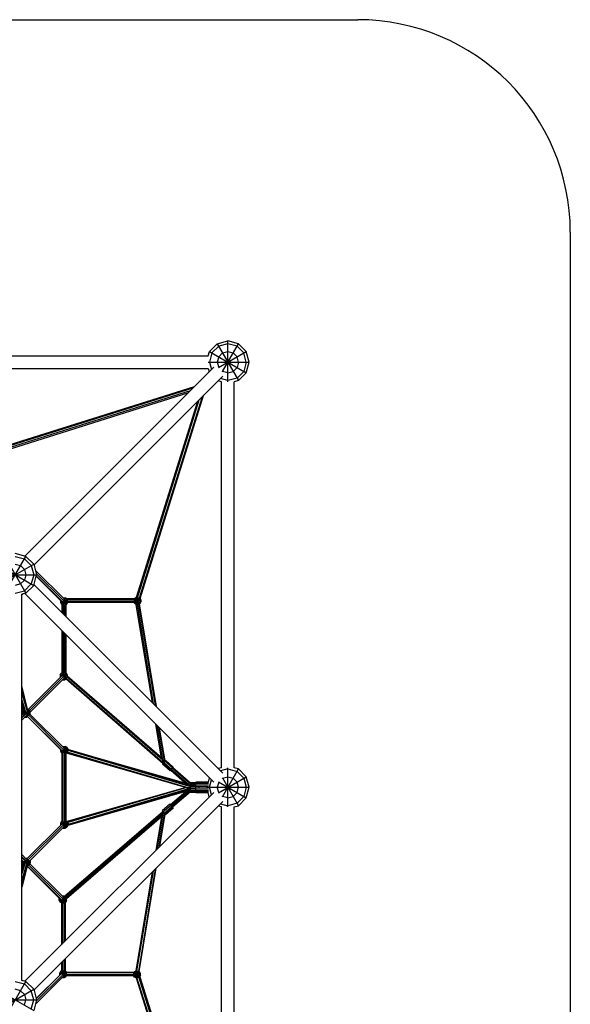
# Model space of a CAD drawing. Extents: x 1.2 to 8.42, y 1.89 to 9.11.
# Drawn here: x 5.83 to 8.42, y 4.48 to 9.11 of the extents above; entities that cross this region are included whole.
import ezdxf

# ---------------------------------------------------------------- set-up
doc = ezdxf.new("R2010")
doc.units = 0
doc.header["$MEASUREMENT"] = 0
doc.layers.get('0').update_dxf_attribs({"linetype": 'CONTINUOUS'})

msp = doc.modelspace()

# ---------------------------------------------------------------- linework, layer by layer
at = {"color": 0}
for p, q in [((2.1981, 9.1118), (7.4201, 9.1118)), ((8.4201, 8.1118), (8.4201, 2.8898)), ((6.7591, 7.5874), (6.8091, 7.6008)), ((6.8091, 7.4084), (6.8091, 7.6008)), ((6.8591, 7.5874), (6.8091, 7.6008)), ((6.7171, 7.5308), (6.7225, 7.5508)), ((6.7225, 7.5508), (6.7591, 7.5874)), ((6.7225, 7.5508), (6.8957, 7.4508)), ((6.7341, 7.5441), (6.7658, 7.5758)), ((6.7591, 7.5874), (6.8591, 7.4142)), ((6.7649, 7.4753), (6.8957, 7.5508)), ((6.8091, 7.5874), (6.7658, 7.5758)), ((6.7836, 7.4566), (6.8591, 7.5874)), ((6.7841, 7.5441), (6.8091, 7.5508)), ((6.8524, 7.5758), (6.8091, 7.5874)), ((6.8091, 7.5508), (6.8341, 7.5441)), ((6.8524, 7.5758), (6.8841, 7.5441)), ((6.8591, 7.5874), (6.8957, 7.5508)), ((6.9091, 7.5008), (6.8957, 7.5508)), ((4.9011, 7.5308), (6.7171, 7.5308)), ((6.7341, 7.5441), (6.7225, 7.5008)), ((6.7658, 7.5258), (6.7591, 7.5008)), ((6.7841, 7.5441), (6.7658, 7.5258)), ((6.8091, 7.5214), (6.8091, 7.5308)), ((6.8524, 7.5258), (6.8341, 7.5441)), ((6.8591, 7.5008), (6.8524, 7.5258)), ((6.8957, 7.5008), (6.8841, 7.5441)), ((4.9011, 7.4708), (6.7171, 7.4708)), ((6.7427, 7.4768), (5.8545, 6.5886)), ((6.7167, 7.5008), (6.9091, 7.5008)), ((6.7171, 7.4708), (6.7213, 7.4554)), ((6.7225, 7.5008), (6.7318, 7.4659)), ((6.7591, 7.5008), (6.7658, 7.4758)), ((6.7658, 7.4758), (6.767, 7.4746)), ((6.7829, 7.4586), (6.7841, 7.4575)), ((6.8091, 7.4508), (6.7841, 7.4575)), ((6.8091, 7.4508), (6.8341, 7.4575)), ((6.8298, 7.5008), (6.8391, 7.5008)), ((6.8341, 7.4575), (6.8524, 7.4758)), ((6.8591, 7.5008), (6.8524, 7.4758)), ((6.8524, 7.4258), (6.8841, 7.4575)), ((6.8957, 7.5008), (6.8841, 7.4575)), ((6.8957, 7.4508), (6.9091, 7.5008)), ((5.8969, 6.5462), (6.7852, 7.4344)), ((6.7791, 7.4088), (6.7637, 7.4129)), ((6.8091, 7.4142), (6.7743, 7.4235)), ((6.8524, 7.4258), (6.8091, 7.4142)), ((6.8591, 7.4142), (6.8391, 7.4088)), ((6.8591, 7.4142), (6.8957, 7.4508)), ((5.7001, 7.0862), (6.6522, 7.3863)), ((5.7011, 7.0818), (6.6454, 7.3794)), ((6.6316, 7.3657), (5.7037, 7.0732)), ((6.7791, 5.5927), (6.7791, 7.4088)), ((6.8391, 5.5927), (6.8391, 7.4088)), ((5.7057, 7.0691), (6.6247, 7.3588)), ((6.3833, 6.3926), (6.6743, 7.3235)), ((6.688, 7.3372), (6.3919, 6.3899)), ((6.3963, 6.389), (6.6949, 7.3441)), ((6.3792, 6.3946), (6.6674, 7.3167)), ((5.7591, 6.5874), (5.8591, 6.4142)), ((5.7837, 6.4568), (5.8591, 6.5874)), ((5.8591, 6.5874), (5.8091, 6.6008)), ((5.8091, 6.5874), (5.8524, 6.5758)), ((5.8957, 6.5508), (5.8591, 6.5874)), ((5.7225, 6.5508), (5.8957, 6.4508)), ((5.7651, 6.4754), (5.8957, 6.5508)), ((5.8091, 6.5508), (5.8341, 6.5441)), ((5.8524, 6.5258), (5.8341, 6.5441)), ((5.8524, 6.5758), (5.8841, 6.5441)), ((5.8841, 6.5441), (5.8957, 6.5008)), ((5.8957, 6.5508), (5.9091, 6.5008)), ((5.7169, 6.5008), (5.9091, 6.5008)), ((5.8298, 6.5008), (5.8349, 6.5008)), ((5.8524, 6.5258), (5.8591, 6.5008)), ((5.8591, 6.5008), (5.8524, 6.4758)), ((5.8957, 6.5008), (5.8841, 6.4575)), ((5.8957, 6.4508), (5.9091, 6.5008)), ((6.0398, 6.3858), (5.9036, 6.5213)), ((5.9074, 6.5071), (6.0369, 6.3783)), ((6.0238, 6.3788), (5.9074, 6.4945)), ((6.029, 6.3747), (5.9077, 6.4954)), ((5.8341, 6.4575), (5.8091, 6.4508)), ((5.8341, 6.4575), (5.8524, 6.4758)), ((5.8524, 6.4258), (5.8841, 6.4575)), ((5.8957, 6.4508), (5.8591, 6.4142)), ((5.8969, 6.4554), (6.7852, 5.5671)), ((5.8091, 6.4142), (5.8524, 6.4258)), ((5.8591, 6.4142), (5.8391, 6.4088)), ((5.8391, 4.5926), (5.8391, 6.4089)), ((5.8434, 6.4099), (5.8444, 6.4089)), ((5.8436, 6.4097), (5.844, 6.4101)), ((5.8444, 6.4089), (5.8461, 6.4107)), ((6.7427, 5.5247), (5.8545, 6.4129)), ((6.3709, 6.3901), (6.3788, 6.3947)), ((6.3726, 6.3885), (6.3794, 6.3924)), ((6.3788, 6.3947), (6.3792, 6.3947)), ((6.3788, 6.3947), (6.3874, 6.3625)), ((6.3789, 6.3612), (6.3873, 6.3926)), ((6.3873, 6.3924), (6.3794, 6.3924)), ((6.3941, 6.3885), (6.3873, 6.3924)), ((6.0223, 6.3803), (6.0217, 6.3791)), ((6.0217, 6.3791), (6.0244, 6.3784)), ((6.0217, 6.3791), (6.0217, 6.37)), ((6.0217, 6.37), (6.0536, 6.3786)), ((6.0217, 6.37), (6.0262, 6.3621)), ((6.0239, 6.3785), (6.024, 6.3787)), ((6.0239, 6.3785), (6.0239, 6.3706)), ((6.0279, 6.3638), (6.0239, 6.3706)), ((6.0262, 6.3621), (6.0508, 6.3867)), ((6.0262, 6.3621), (6.0301, 6.3598)), ((6.0279, 6.3638), (6.0347, 6.3598)), ((6.0301, 6.3221), (6.0301, 6.3601)), ((6.0302, 6.3759), (6.0302, 6.3723)), ((6.0302, 6.3723), (6.0324, 6.3683)), ((6.0315, 6.3765), (6.0554, 6.3701)), ((6.0324, 6.3683), (6.0364, 6.3661)), ((6.0339, 6.3184), (6.0339, 6.3599)), ((6.0341, 6.3915), (6.0341, 6.3916)), ((6.0341, 6.3916), (6.0432, 6.3916)), ((6.0341, 6.3916), (6.0341, 6.3915)), ((6.0346, 6.3595), (6.0432, 6.3916)), ((6.0347, 6.3598), (6.0426, 6.3598)), ((6.0353, 6.3779), (6.0511, 6.3621)), ((6.0354, 6.3169), (6.0354, 6.3597)), ((6.0364, 6.3893), (6.0426, 6.3893)), ((6.0409, 6.3661), (6.0364, 6.3661)), ((6.0372, 6.38), (6.0426, 6.3597)), ((6.0409, 6.3831), (6.0378, 6.3831)), ((6.0409, 6.3831), (6.0449, 6.3808)), ((6.0409, 6.3661), (6.0449, 6.3683)), ((6.0426, 6.3893), (6.0494, 6.3853)), ((6.0494, 6.3638), (6.0426, 6.3598)), ((6.0428, 6.3095), (6.0428, 6.3598)), ((6.0502, 6.3875), (6.0432, 6.3916)), ((6.0443, 6.308), (6.0443, 6.3604)), ((6.0472, 6.3768), (6.0449, 6.3808)), ((6.0472, 6.3723), (6.0449, 6.3683)), ((6.0472, 6.3768), (6.0472, 6.3723)), ((6.048, 6.3603), (6.0511, 6.3621)), ((6.048, 6.3042), (6.048, 6.3606)), ((6.0494, 6.3853), (6.0534, 6.3785)), ((6.0494, 6.3638), (6.0534, 6.3706)), ((6.3691, 6.387), (6.0502, 6.3875)), ((6.0511, 6.383), (6.3688, 6.3825)), ((6.0511, 6.3621), (6.0554, 6.3695)), ((6.0534, 6.3785), (6.0534, 6.3706)), ((6.3684, 6.3736), (6.0536, 6.374)), ((6.3687, 6.3691), (6.0554, 6.3695)), ((6.3683, 6.3737), (6.4004, 6.3822)), ((6.3683, 6.3817), (6.4004, 6.3731)), ((6.3726, 6.3885), (6.3686, 6.3816)), ((6.3686, 6.3816), (6.3686, 6.3737)), ((6.3726, 6.3669), (6.3686, 6.3737)), ((6.3709, 6.3652), (6.3687, 6.3691)), ((6.3691, 6.387), (6.3709, 6.3901)), ((6.3709, 6.3901), (6.3958, 6.3652)), ((6.3709, 6.3652), (6.3954, 6.3897)), ((6.3782, 6.361), (6.3709, 6.3652)), ((6.3794, 6.363), (6.3726, 6.3669)), ((6.3771, 6.3839), (6.3749, 6.38)), ((6.3749, 6.38), (6.3749, 6.3754)), ((6.3771, 6.3715), (6.3749, 6.3754)), ((6.3771, 6.3839), (6.3811, 6.3862)), ((6.3811, 6.3692), (6.3771, 6.3715)), ((6.454, 5.8983), (6.3781, 6.3612)), ((6.3873, 6.363), (6.3794, 6.363)), ((6.3856, 6.3862), (6.3811, 6.3862)), ((6.3811, 6.3692), (6.3856, 6.3692)), ((6.3816, 6.3625), (6.4584, 5.8939)), ((6.3896, 6.3839), (6.3856, 6.3862)), ((6.3856, 6.3692), (6.3896, 6.3715)), ((6.3941, 6.3669), (6.3873, 6.363)), ((6.3888, 6.3632), (6.4671, 5.8852)), ((6.3896, 6.3839), (6.3919, 6.38)), ((6.3919, 6.3754), (6.3896, 6.3715)), ((6.3919, 6.3754), (6.3919, 6.38)), ((6.3924, 6.3633), (6.3958, 6.3652)), ((6.3924, 6.3634), (6.4715, 5.8808)), ((6.3981, 6.3816), (6.3941, 6.3885)), ((6.3941, 6.3669), (6.3981, 6.3737)), ((6.3958, 6.3652), (6.4004, 6.3731)), ((6.3964, 6.3891), (6.4004, 6.3822)), ((6.3981, 6.3816), (6.3981, 6.3737)), ((6.4004, 6.3822), (6.4004, 6.3731)), ((6.0301, 6.0398), (6.0301, 6.2373)), ((6.0339, 6.0392), (6.0339, 6.2336)), ((6.0354, 6.039), (6.0354, 6.2321)), ((6.0428, 6.0377), (6.0428, 6.2246)), ((6.0443, 6.0371), (6.0443, 6.2231)), ((6.048, 6.0369), (6.048, 6.2194)), ((6.0282, 6.0249), (5.8696, 5.8672)), ((5.8758, 5.8619), (6.0365, 6.0217)), ((6.0196, 6.0287), (6.0242, 6.0366)), ((6.0196, 6.0287), (6.0196, 6.0196)), ((6.0196, 6.0287), (6.0517, 6.0201)), ((6.0219, 6.0281), (6.0258, 6.0349)), ((6.0219, 6.0202), (6.0219, 6.0281)), ((6.0301, 6.04), (6.0242, 6.0366)), ((6.0242, 6.0366), (6.048, 6.0127)), ((6.0327, 6.0388), (6.0258, 6.0349)), ((6.0304, 6.0303), (6.0281, 6.0264)), ((6.0281, 6.0249), (6.0281, 6.0264)), ((6.0304, 6.0303), (6.0343, 6.0326)), ((6.0323, 6.0401), (6.0412, 6.0071)), ((6.0324, 6.023), (6.0536, 6.0287)), ((6.0327, 6.0388), (6.0406, 6.0388)), ((6.0343, 6.0326), (6.0389, 6.0326)), ((6.0347, 6.0222), (6.0491, 6.0366)), ((6.036, 6.0218), (6.0406, 6.0391)), ((6.0428, 6.0303), (6.0389, 6.0326)), ((6.0474, 6.0349), (6.0406, 6.0388)), ((6.0451, 6.0264), (6.0428, 6.0303)), ((6.0451, 6.0218), (6.0428, 6.0179)), ((6.0451, 6.0218), (6.0451, 6.0264)), ((6.0513, 6.0281), (6.0474, 6.0349)), ((6.0491, 6.0366), (6.048, 6.0371)), ((6.0491, 6.0366), (6.0536, 6.0287)), ((6.0513, 6.0281), (6.0513, 6.0202)), ((6.4965, 5.639), (6.0533, 6.0238)), ((6.0536, 6.0287), (6.0536, 6.0235)), ((5.8662, 5.8691), (5.8391, 5.9775)), ((6.0226, 6.0205), (5.8689, 5.8676)), ((6.039, 6.0138), (5.8788, 5.8546)), ((6.0196, 6.0196), (6.0224, 6.0203)), ((6.0204, 6.0183), (6.0196, 6.0196)), ((6.0219, 6.0202), (6.022, 6.0199)), ((6.0323, 6.0071), (6.0412, 6.0071)), ((6.0406, 6.0094), (6.0346, 6.0094)), ((6.0377, 6.0156), (6.0389, 6.0156)), ((6.0389, 6.0156), (6.0428, 6.0179)), ((6.0406, 6.0094), (6.0474, 6.0133)), ((6.0412, 6.0071), (6.0468, 6.0104)), ((6.5037, 5.6136), (6.0466, 6.0106)), ((6.0513, 6.0202), (6.0474, 6.0133)), ((6.0482, 6.014), (6.5034, 5.6186)), ((6.5016, 5.6297), (6.0517, 6.0204)), ((5.8397, 5.9566), (5.8391, 5.959)), ((5.8678, 5.8636), (5.8391, 5.9586)), ((5.8391, 5.943), (5.865, 5.857)), ((5.8391, 5.9118), (5.8563, 5.8548)), ((5.8502, 5.8594), (5.8391, 5.8963)), ((5.8435, 5.8816), (5.8391, 5.886)), ((5.8391, 5.8843), (5.8443, 5.8791)), ((5.8478, 5.8651), (5.8391, 5.8738)), ((5.8391, 5.8623), (5.8436, 5.8577)), ((5.8391, 5.8612), (5.8433, 5.8569)), ((5.8478, 5.8506), (5.8391, 5.8418)), ((5.855, 5.8474), (5.8391, 5.8313)), ((5.8391, 5.8273), (5.8572, 5.8454)), ((5.8391, 5.817), (5.8612, 5.839)), ((5.8415, 5.8527), (5.8433, 5.8558)), ((5.8415, 5.8442), (5.8415, 5.8527)), ((5.8433, 5.8522), (5.8415, 5.8527)), ((5.8478, 5.8651), (5.8433, 5.8572)), ((5.8433, 5.8481), (5.8433, 5.8572)), ((5.8433, 5.8572), (5.8773, 5.8481)), ((5.8433, 5.8481), (5.8461, 5.8489)), ((5.8441, 5.8468), (5.8433, 5.8481)), ((5.8438, 5.8465), (5.8438, 5.8473)), ((5.8492, 5.8629), (5.8456, 5.8566)), ((5.8456, 5.8487), (5.8456, 5.8566)), ((5.8457, 5.8485), (5.8456, 5.8487)), ((5.8484, 5.8654), (5.8478, 5.8651)), ((5.8478, 5.8651), (5.8488, 5.8642)), ((5.849, 5.8496), (5.8773, 5.8572)), ((5.8534, 5.8577), (5.8518, 5.8549)), ((5.8518, 5.8504), (5.8518, 5.8549)), ((5.8534, 5.8476), (5.8518, 5.8504)), ((5.855, 5.8474), (5.8646, 5.857)), ((5.858, 5.8442), (5.8574, 5.8445)), ((5.8575, 5.8554), (5.8727, 5.8402)), ((5.8578, 5.8435), (5.8613, 5.8565)), ((5.8626, 5.8442), (5.858, 5.8442)), ((5.8594, 5.8561), (5.8648, 5.8357)), ((5.8642, 5.8379), (5.8602, 5.8379)), ((5.8626, 5.8442), (5.8665, 5.8464)), ((5.8642, 5.8379), (5.8711, 5.8419)), ((5.8727, 5.8402), (5.8648, 5.8357)), ((5.8651, 5.8575), (5.8727, 5.8651)), ((6.0285, 5.6738), (5.8654, 5.836)), ((5.8665, 5.8589), (5.8655, 5.8594)), ((5.8661, 5.8691), (5.8664, 5.8691)), ((5.8662, 5.8689), (5.8727, 5.8651)), ((5.8663, 5.8688), (5.8664, 5.8691)), ((5.8664, 5.8691), (5.8743, 5.8645)), ((5.8688, 5.8549), (5.8665, 5.8589)), ((5.8688, 5.8504), (5.8665, 5.8464)), ((5.8671, 5.8657), (5.8711, 5.8634)), ((5.8688, 5.8504), (5.8688, 5.8549)), ((5.875, 5.8566), (5.8711, 5.8634)), ((5.8711, 5.8419), (5.875, 5.8487)), ((5.8727, 5.8651), (5.8773, 5.8572)), ((5.8727, 5.8402), (5.8773, 5.8481)), ((5.8727, 5.8402), (6.0359, 5.6779)), ((5.8735, 5.8637), (5.8743, 5.8645)), ((5.8743, 5.8645), (5.8788, 5.8566)), ((5.875, 5.8487), (5.875, 5.8566)), ((6.0384, 5.6858), (5.8765, 5.8468)), ((5.8768, 5.8472), (5.8786, 5.8467)), ((5.8772, 5.8479), (5.8788, 5.8475)), ((5.8773, 5.8572), (5.8773, 5.8481)), ((5.8773, 5.8562), (5.8788, 5.8566)), ((5.8786, 5.8467), (5.8779, 5.8454)), ((5.8786, 5.8471), (5.8788, 5.8475)), ((5.8786, 5.8467), (5.8786, 5.8471)), ((5.8788, 5.8475), (5.8788, 5.8566)), ((5.8539, 5.8311), (5.8536, 5.8313)), ((5.8539, 5.8311), (5.8541, 5.8319)), ((5.8539, 5.8311), (5.863, 5.8311)), ((5.8624, 5.8334), (5.8557, 5.8334)), ((5.8567, 5.8345), (5.8571, 5.8343)), ((5.8571, 5.8343), (5.8573, 5.835)), ((5.8571, 5.8343), (5.8659, 5.8343)), ((5.8648, 5.8357), (5.8579, 5.8357)), ((5.8622, 5.8343), (5.863, 5.8311)), ((5.8639, 5.8343), (5.8624, 5.8334)), ((5.863, 5.8311), (5.8669, 5.8334)), ((6.0235, 5.6776), (5.8646, 5.8357)), ((6.4965, 5.6389), (6.4706, 5.7968)), ((6.475, 5.7924), (6.5036, 5.6176)), ((6.5102, 5.6224), (6.4837, 5.7837)), ((6.5134, 5.6248), (6.4881, 5.7793)), ((6.0217, 5.6706), (6.0557, 5.6797)), ((6.0217, 5.6794), (6.0217, 5.6706)), ((6.0217, 5.6706), (6.0263, 5.6627)), ((6.024, 5.6773), (6.024, 5.6712)), ((6.024, 5.6712), (6.0279, 5.6643)), ((6.0263, 5.6627), (6.0512, 5.6876)), ((6.0281, 5.6616), (6.0263, 5.6627)), ((6.027, 5.6623), (6.0274, 5.6616)), ((6.0277, 5.6619), (6.0274, 5.6616)), ((6.0281, 5.6611), (6.0274, 5.6616)), ((6.0322, 5.6618), (6.0279, 5.6643)), ((6.0281, 5.6623), (6.0281, 5.3398)), ((6.0302, 5.6728), (6.0302, 5.6756)), ((6.0325, 5.6689), (6.0302, 5.6728)), ((6.0319, 5.662), (6.0319, 5.3401)), ((6.0364, 5.6666), (6.0325, 5.6689)), ((6.0327, 5.6767), (6.0557, 5.6706)), ((6.0328, 5.6913), (6.0342, 5.6921)), ((6.0334, 5.6621), (6.0334, 5.34)), ((6.0342, 5.6921), (6.0349, 5.6893)), ((6.0342, 5.6921), (6.0433, 5.6921)), ((6.0345, 5.6897), (6.0348, 5.6898)), ((6.0427, 5.6898), (6.0348, 5.6898)), ((6.035, 5.661), (6.0433, 5.6921)), ((6.0359, 5.6779), (6.0495, 5.6643)), ((6.0364, 5.6666), (6.041, 5.6666)), ((6.0367, 5.6828), (6.0427, 5.6601)), ((6.0368, 5.6836), (6.041, 5.6836)), ((6.0408, 5.6612), (6.0408, 5.3419)), ((6.0449, 5.6813), (6.041, 5.6836)), ((6.041, 5.6666), (6.0449, 5.6689)), ((6.042, 5.6604), (6.0427, 5.6604)), ((6.0423, 5.6604), (6.0423, 5.3427)), ((6.0427, 5.6898), (6.0495, 5.6859)), ((6.0495, 5.6643), (6.0427, 5.6604)), ((6.0512, 5.6876), (6.0433, 5.6921)), ((6.0472, 5.6774), (6.0449, 5.6813)), ((6.0472, 5.6728), (6.0449, 5.6689)), ((6.0461, 5.6597), (6.0506, 5.6623)), ((6.0517, 5.6612), (6.0461, 5.658)), ((6.0461, 5.6604), (6.0461, 5.3435)), ((6.0472, 5.6774), (6.0472, 5.6728)), ((6.0534, 5.6791), (6.0495, 5.6859)), ((6.0534, 5.6712), (6.0495, 5.6643)), ((6.6109, 5.5007), (6.0497, 5.6618)), ((6.0506, 5.6623), (6.6148, 5.5007)), ((6.0512, 5.6876), (6.0557, 5.6797)), ((6.0516, 5.6869), (6.0523, 5.6865)), ((6.052, 5.6862), (6.0523, 5.6865)), ((6.0523, 5.6865), (6.0564, 5.6793)), ((6.0557, 5.6706), (6.0532, 5.6662)), ((6.616, 5.5007), (6.0532, 5.6662)), ((6.0534, 5.6791), (6.0534, 5.6712)), ((6.0557, 5.6706), (6.0557, 5.6797)), ((6.6334, 5.51), (6.0557, 5.6795)), ((6.0557, 5.6749), (6.6334, 5.5052)), ((6.6128, 5.5189), (6.1636, 5.6479)), ((6.5036, 5.6176), (6.5002, 5.6169)), ((6.5028, 5.6125), (6.5011, 5.6102)), ((6.5373, 5.5787), (6.5011, 5.6102)), ((6.5074, 5.6179), (6.5028, 5.6125)), ((6.539, 5.581), (6.5028, 5.6125)), ((6.5075, 5.6183), (6.5036, 5.6176)), ((6.5045, 5.6178), (6.5061, 5.6164)), ((6.5108, 5.6218), (6.5053, 5.6266)), ((6.5127, 5.624), (6.5074, 5.6179)), ((6.5074, 5.6179), (6.5436, 5.5865)), ((6.5127, 5.624), (6.5163, 5.6278)), ((6.5489, 5.5925), (6.5127, 5.624)), ((6.5163, 5.6278), (6.5525, 5.5964)), ((6.5373, 5.5787), (6.539, 5.581)), ((6.5393, 5.5807), (6.5373, 5.5787)), ((6.539, 5.581), (6.5436, 5.5865)), ((6.5404, 5.5818), (6.5393, 5.5807)), ((6.5401, 5.582), (6.6178, 5.5146)), ((6.6261, 5.5121), (6.5423, 5.5849)), ((6.5436, 5.5865), (6.5489, 5.5925)), ((6.6334, 5.5153), (6.5471, 5.5903)), ((6.5489, 5.5925), (6.5525, 5.5964)), ((6.6334, 5.5201), (6.5496, 5.5929)), ((6.5527, 5.5962), (6.5498, 5.5927)), ((6.5525, 5.5964), (6.5527, 5.5962)), ((6.7791, 5.5927), (6.7637, 5.5886)), ((6.8091, 5.5874), (6.7743, 5.578)), ((6.7836, 5.4566), (6.8591, 5.5874)), ((6.8091, 5.4084), (6.8091, 5.5931)), ((6.8091, 5.5874), (6.8524, 5.5758)), ((6.8591, 5.5874), (6.8391, 5.5927)), ((6.8524, 5.5758), (6.8841, 5.5441)), ((6.8957, 5.5508), (6.8591, 5.5874)), ((6.6334, 5.5233), (6.6591, 5.5233)), ((6.6334, 5.4783), (6.6334, 5.5233)), ((6.6591, 5.5222), (6.6334, 5.5222)), ((6.6591, 5.519), (6.6334, 5.519)), ((6.6591, 5.514), (6.6334, 5.514)), ((6.6591, 5.4758), (6.6591, 5.5258)), ((6.7158, 5.5258), (6.6591, 5.5258)), ((6.7175, 5.5245), (6.6591, 5.5245)), ((6.7185, 5.521), (6.6591, 5.521)), ((6.7185, 5.5155), (6.6591, 5.5155)), ((6.7213, 5.5462), (6.7158, 5.5258)), ((6.7225, 5.5008), (6.7318, 5.5356)), ((6.7658, 5.5258), (6.7591, 5.5008)), ((6.7649, 5.4753), (6.8957, 5.5508)), ((6.7649, 5.5263), (6.8957, 5.4508)), ((6.767, 5.5269), (6.7658, 5.5258)), ((6.7841, 5.5441), (6.7829, 5.5429)), ((6.7836, 5.5449), (6.8591, 5.4142)), ((6.7841, 5.5441), (6.8091, 5.5508)), ((6.8091, 5.5508), (6.8341, 5.5441)), ((6.8341, 5.5441), (6.8524, 5.5258)), ((6.8591, 5.5008), (6.8524, 5.5258)), ((6.8841, 5.5441), (6.8957, 5.5008)), ((6.9091, 5.5008), (6.8957, 5.5508)), ((6.7427, 5.4768), (5.8545, 4.5886)), ((6.6109, 5.5007), (6.0532, 5.3395)), ((6.6148, 5.5007), (6.0532, 5.3394)), ((6.616, 5.5007), (6.0555, 5.3355)), ((6.6155, 5.4833), (6.0562, 5.3216)), ((6.6334, 5.4915), (6.0563, 5.3217)), ((6.6334, 5.4963), (6.0572, 5.3266)), ((6.6208, 5.4878), (6.5396, 5.4178)), ((6.5418, 5.415), (6.6291, 5.4903)), ((6.6334, 5.4845), (6.5465, 5.4095)), ((6.6334, 5.4797), (6.549, 5.4069)), ((6.6109, 5.5007), (6.6148, 5.5007)), ((6.6148, 5.5007), (6.616, 5.5007)), ((6.616, 5.5007), (6.6334, 5.5007)), ((6.6591, 5.5077), (6.6334, 5.5077)), ((6.6591, 5.5008), (6.6334, 5.5008)), ((6.6591, 5.4938), (6.6334, 5.4938)), ((6.6334, 5.4875), (6.6591, 5.4875)), ((6.6591, 5.4826), (6.6334, 5.4826)), ((6.6591, 5.4794), (6.6334, 5.4794)), ((6.6334, 5.4783), (6.6591, 5.4783)), ((6.6591, 5.5085), (6.7175, 5.5085)), ((6.6591, 5.5009), (6.6591, 5.5009)), ((6.6591, 5.5008), (6.6591, 5.5008)), ((6.6718, 5.5008), (6.6591, 5.5008)), ((6.6591, 5.493), (6.7175, 5.493)), ((6.6591, 5.4861), (6.7185, 5.4861)), ((6.7185, 5.4805), (6.6591, 5.4805)), ((6.6591, 5.477), (6.7175, 5.477)), ((6.6591, 5.4758), (6.7158, 5.4758)), ((6.6714, 5.5008), (6.676, 5.5008)), ((6.676, 5.5008), (6.675, 5.5011)), ((6.675, 5.5005), (6.676, 5.5008)), ((6.7158, 5.5008), (6.6759, 5.5008)), ((6.7091, 5.5008), (6.9091, 5.5008)), ((6.7213, 5.4554), (6.7158, 5.4758)), ((6.7318, 5.4659), (6.7225, 5.5008)), ((6.7658, 5.4758), (6.7591, 5.5008)), ((6.7658, 5.4758), (6.767, 5.4746)), ((6.8298, 5.5008), (6.8391, 5.5008)), ((6.8341, 5.4575), (6.8524, 5.4758)), ((6.8524, 5.4758), (6.8591, 5.5008)), ((6.8957, 5.5008), (6.8841, 5.4575)), ((6.8957, 5.4508), (6.9091, 5.5008)), ((6.7852, 5.4344), (5.8969, 4.5462)), ((6.5367, 5.421), (6.5003, 5.3897)), ((6.5367, 5.421), (6.5369, 5.4212)), ((6.54, 5.4169), (6.5367, 5.421)), ((6.5369, 5.4212), (6.5398, 5.418)), ((6.7743, 5.4235), (6.8091, 5.4142)), ((6.7829, 5.4586), (6.7841, 5.4575)), ((6.8091, 5.4508), (6.7841, 5.4575)), ((6.8091, 5.4508), (6.8341, 5.4575)), ((6.8524, 5.4258), (6.8091, 5.4142)), ((6.8524, 5.4258), (6.8841, 5.4575)), ((6.8591, 5.4142), (6.8957, 5.4508)), ((6.503, 5.3863), (6.0403, 4.9875)), ((6.0423, 4.9845), (6.5053, 5.3836)), ((6.5033, 5.3796), (6.4753, 5.2094)), ((6.484, 5.2181), (6.5103, 5.3779)), ((6.4884, 5.2225), (6.5134, 5.3744)), ((6.5003, 5.3897), (6.5036, 5.3856)), ((6.5033, 5.3796), (6.5031, 5.3796)), ((6.5097, 5.3785), (6.5033, 5.3796)), ((6.5036, 5.3856), (6.54, 5.4169)), ((6.5036, 5.3856), (6.5089, 5.3794)), ((6.5089, 5.3794), (6.5452, 5.4108)), ((6.5089, 5.3794), (6.5136, 5.3741)), ((6.55, 5.4055), (6.5136, 5.3741)), ((6.5156, 5.3721), (6.5136, 5.3741)), ((6.552, 5.4035), (6.5156, 5.3721)), ((6.5452, 5.4108), (6.54, 5.4169)), ((6.55, 5.4055), (6.5452, 5.4108)), ((6.5492, 5.4071), (6.5503, 5.4057)), ((6.552, 5.4035), (6.55, 5.4055)), ((6.5503, 5.4057), (6.552, 5.4035)), ((6.7791, 5.4088), (6.7637, 5.4129)), ((6.7791, 3.5927), (6.7791, 5.4088)), ((6.8391, 5.4088), (6.8591, 5.4142)), ((6.8391, 3.5927), (6.8391, 5.4088)), ((5.8638, 5.164), (6.0292, 5.3284)), ((6.0256, 5.3382), (6.021, 5.3303)), ((6.021, 5.3303), (6.021, 5.3214)), ((6.021, 5.3303), (6.0232, 5.3297)), ((6.0278, 5.3404), (6.0232, 5.3325)), ((6.0232, 5.3325), (6.0572, 5.3234)), ((6.0232, 5.3325), (6.0232, 5.3236)), ((6.0255, 5.3319), (6.0295, 5.3387)), ((6.0255, 5.3319), (6.0255, 5.3255)), ((6.027, 5.339), (6.0256, 5.3382)), ((6.0262, 5.3376), (6.0256, 5.3382)), ((6.0281, 5.3406), (6.0278, 5.3404)), ((6.0278, 5.3404), (6.0281, 5.34)), ((6.0283, 5.3399), (6.0527, 5.3155)), ((6.0295, 5.3387), (6.0322, 5.3403)), ((6.034, 5.3342), (6.0317, 5.3302)), ((6.0317, 5.3256), (6.0572, 5.3325)), ((6.0317, 5.3257), (6.0317, 5.3302)), ((6.034, 5.3342), (6.038, 5.3364)), ((6.0362, 5.3239), (6.0527, 5.3404)), ((6.0364, 5.3421), (6.0448, 5.3109)), ((6.0377, 5.3183), (6.0445, 5.3438)), ((6.038, 5.3364), (6.0425, 5.3364)), ((6.0442, 5.3427), (6.042, 5.3427)), ((6.0425, 5.3364), (6.0465, 5.3342)), ((6.0442, 5.3427), (6.051, 5.3387)), ((6.0461, 5.3442), (6.0527, 5.3404)), ((6.0487, 5.3302), (6.0465, 5.3342)), ((6.5017, 5.371), (6.0466, 4.9788)), ((6.0487, 5.3302), (6.0487, 5.3257)), ((6.4967, 5.3619), (6.0495, 4.9765)), ((6.051, 5.3387), (6.055, 5.3319)), ((6.0572, 5.3325), (6.0527, 5.3404)), ((6.055, 5.3319), (6.055, 5.324)), ((6.0572, 5.3325), (6.0572, 5.3234)), ((6.4967, 5.3621), (6.4709, 5.205)), ((5.8631, 5.1644), (6.0247, 5.325)), ((5.8703, 5.159), (6.0362, 5.3239)), ((5.8738, 5.1521), (6.0391, 5.3164)), ((6.0318, 5.3256), (6.0317, 5.3257)), ((6.0321, 5.3095), (6.0335, 5.3087)), ((6.0335, 5.3087), (6.0342, 5.3116)), ((6.0335, 5.3087), (6.0426, 5.3087)), ((6.0341, 5.311), (6.0338, 5.3111)), ((6.0341, 5.311), (6.0356, 5.311)), ((6.0357, 5.3109), (6.0344, 5.3117)), ((6.0357, 5.3109), (6.0364, 5.3138)), ((6.0357, 5.3109), (6.0448, 5.3109)), ((6.036, 5.3134), (6.0363, 5.3132)), ((6.0363, 5.3132), (6.0442, 5.3132)), ((6.038, 5.3194), (6.0368, 5.3201)), ((6.038, 5.3194), (6.0425, 5.3194)), ((6.0426, 5.3087), (6.042, 5.3109)), ((6.0425, 5.3194), (6.0465, 5.3217)), ((6.0426, 5.3087), (6.0505, 5.3133)), ((6.0442, 5.3132), (6.051, 5.3172)), ((6.0527, 5.3155), (6.0448, 5.3109)), ((6.0487, 5.3257), (6.0465, 5.3217)), ((6.0499, 5.3139), (6.0505, 5.3133)), ((6.0513, 5.3147), (6.0505, 5.3133)), ((6.051, 5.3172), (6.055, 5.324)), ((6.0527, 5.3155), (6.0572, 5.3234)), ((5.8617, 5.1621), (5.8391, 5.1846)), ((5.8391, 5.1742), (5.8572, 5.1562)), ((5.8548, 5.1544), (5.8391, 5.1702)), ((5.8466, 5.1522), (5.8391, 5.1597)), ((5.8534, 5.1432), (5.8391, 5.0946)), ((5.8408, 5.1421), (5.8391, 5.1404)), ((5.8623, 5.1414), (5.8391, 5.0628)), ((5.8412, 5.1414), (5.8391, 5.1392)), ((5.842, 5.1568), (5.8398, 5.1529)), ((5.8398, 5.1529), (5.8398, 5.1438)), ((5.8398, 5.1529), (5.8738, 5.1438)), ((5.8398, 5.1438), (5.8738, 5.1529)), ((5.8444, 5.1359), (5.8398, 5.1438)), ((5.8421, 5.1523), (5.8437, 5.1551)), ((5.8421, 5.1523), (5.8421, 5.1444)), ((5.8421, 5.1444), (5.846, 5.1376)), ((5.8444, 5.1359), (5.8693, 5.1608)), ((5.8483, 5.1507), (5.8502, 5.1539)), ((5.8483, 5.1461), (5.8483, 5.1507)), ((5.8506, 5.1422), (5.8483, 5.1461)), ((5.8506, 5.1422), (5.8517, 5.1415)), ((5.8511, 5.1541), (5.8693, 5.1359)), ((5.855, 5.155), (5.8586, 5.1418)), ((5.8553, 5.1426), (5.8601, 5.1605)), ((5.8564, 5.1673), (5.857, 5.1677)), ((5.857, 5.1677), (5.8661, 5.1677)), ((5.857, 5.1677), (5.8573, 5.1667)), ((5.8583, 5.1673), (5.8571, 5.1666)), ((5.8574, 5.1569), (5.8591, 5.1569)), ((5.8583, 5.1673), (5.866, 5.1673)), ((5.8583, 5.1673), (5.8588, 5.1654)), ((5.8584, 5.1654), (5.8614, 5.1654)), ((5.863, 5.1546), (5.8591, 5.1569)), ((5.8607, 5.163), (5.8614, 5.1654)), ((5.8607, 5.1631), (5.8608, 5.1631)), ((5.8676, 5.1592), (5.8608, 5.1631)), ((5.8614, 5.1654), (5.8693, 5.1608)), ((5.8617, 5.1414), (5.863, 5.1422)), ((5.8619, 5.165), (5.8637, 5.165)), ((5.863, 5.1546), (5.8653, 5.1507)), ((5.863, 5.1422), (5.8653, 5.1461)), ((5.8653, 5.1507), (5.8653, 5.1461)), ((5.8661, 5.1674), (5.8661, 5.1677)), ((5.8661, 5.1677), (5.8663, 5.1676)), ((5.8715, 5.1523), (5.8676, 5.1592)), ((5.8715, 5.1444), (5.8676, 5.1376)), ((5.8738, 5.1529), (5.8693, 5.1608)), ((5.8738, 5.1438), (5.8693, 5.1359)), ((5.8715, 5.1523), (5.8715, 5.1444)), ((5.873, 5.1374), (5.8769, 5.1442)), ((5.8738, 5.1529), (5.8738, 5.1438)), ((5.8738, 5.1474), (5.8799, 5.1458)), ((5.8738, 5.145), (5.8792, 5.1436)), ((5.8746, 5.1357), (5.8792, 5.1436)), ((5.8754, 5.1537), (5.8799, 5.1549)), ((5.8769, 5.1452), (5.8776, 5.1464)), ((5.8769, 5.1442), (5.8769, 5.1452)), ((5.877, 5.1553), (5.8776, 5.1543)), ((5.8776, 5.1543), (5.8776, 5.1464)), ((5.8799, 5.1549), (5.8787, 5.1569)), ((5.8799, 5.1458), (5.8792, 5.1446)), ((5.8792, 5.1436), (5.8792, 5.1446)), ((5.8799, 5.1458), (5.8799, 5.1549)), ((5.8475, 5.1389), (5.8391, 5.1105)), ((5.8654, 5.1361), (5.8391, 5.0469)), ((5.8391, 5.1277), (5.8462, 5.1349)), ((5.8647, 5.1301), (5.8391, 5.0315)), ((5.8419, 5.1201), (5.8391, 5.1172)), ((5.8412, 5.1176), (5.8391, 5.1155)), ((5.8463, 5.1348), (5.8444, 5.1359)), ((5.8469, 5.1371), (5.846, 5.1376)), ((6.0189, 4.9769), (5.8639, 5.1309)), ((5.864, 5.1311), (5.8668, 5.1311)), ((5.8646, 5.1332), (5.8693, 5.1359)), ((6.0242, 4.9727), (5.8648, 5.1311)), ((5.8649, 5.1334), (5.8661, 5.1334)), ((5.8651, 5.1362), (5.8676, 5.1376)), ((5.866, 5.134), (5.8668, 5.1311)), ((5.8661, 5.1334), (5.873, 5.1374)), ((5.8746, 5.1357), (5.8668, 5.1311)), ((5.8711, 5.1392), (5.8746, 5.1357)), ((6.0327, 4.9757), (5.8728, 5.1347)), ((5.8774, 5.1405), (6.0355, 4.9834)), ((6.3777, 4.6378), (6.4542, 5.1035)), ((6.3811, 4.6362), (6.4586, 5.1078)), ((6.4673, 5.1166), (6.3881, 4.6348)), ((6.3917, 4.6346), (6.4717, 5.1209)), ((6.0168, 4.9789), (6.0158, 4.9771)), ((6.0158, 4.968), (6.0158, 4.9771)), ((6.0158, 4.9771), (6.0201, 4.976)), ((6.0158, 4.968), (6.0493, 4.977)), ((6.0158, 4.968), (6.0203, 4.9601)), ((6.018, 4.9765), (6.0185, 4.9773)), ((6.018, 4.9765), (6.018, 4.9686)), ((6.018, 4.9686), (6.022, 4.9618)), ((6.0203, 4.9601), (6.0438, 4.9836)), ((6.0262, 4.9567), (6.0203, 4.9601)), ((6.0288, 4.9578), (6.022, 4.9618)), ((6.0243, 4.9727), (6.0243, 4.9703)), ((6.0243, 4.9703), (6.0265, 4.9663)), ((6.0262, 4.9569), (6.0262, 4.7603)), ((6.0265, 4.9663), (6.0305, 4.9641)), ((6.0273, 4.974), (6.0498, 4.968)), ((6.0285, 4.9566), (6.0373, 4.9896)), ((6.0288, 4.9578), (6.0367, 4.9578)), ((6.0373, 4.9896), (6.0292, 4.9896)), ((6.0299, 4.9574), (6.0299, 4.764)), ((6.0302, 4.9751), (6.0452, 4.9601)), ((6.0305, 4.9641), (6.035, 4.9641)), ((6.0314, 4.9576), (6.0314, 4.7655)), ((6.0315, 4.9873), (6.0367, 4.9873)), ((6.032, 4.9756), (6.0368, 4.9576)), ((6.0338, 4.9811), (6.035, 4.9811)), ((6.039, 4.9788), (6.035, 4.9811)), ((6.039, 4.9663), (6.035, 4.9641)), ((6.0367, 4.9873), (6.0435, 4.9833)), ((6.0367, 4.9578), (6.0435, 4.9618)), ((6.0405, 4.9877), (6.0373, 4.9896)), ((6.0389, 4.9589), (6.0389, 4.773)), ((6.039, 4.9788), (6.0413, 4.9748)), ((6.039, 4.9663), (6.0413, 4.9703)), ((6.0404, 4.9595), (6.0404, 4.7745)), ((6.0413, 4.9703), (6.0413, 4.9748)), ((6.0475, 4.9765), (6.0435, 4.9833)), ((6.0435, 4.9618), (6.0475, 4.9686)), ((6.0452, 4.9601), (6.0441, 4.9595)), ((6.0441, 4.9597), (6.0441, 4.7782)), ((6.0498, 4.968), (6.0452, 4.9601)), ((6.0475, 4.9765), (6.0475, 4.9686)), ((6.0498, 4.968), (6.0498, 4.9767)), ((6.0299, 4.6792), (6.0299, 4.6378)), ((6.0314, 4.6806), (6.0314, 4.6382)), ((6.0389, 4.6881), (6.0389, 4.6382)), ((6.0404, 4.6896), (6.0404, 4.6376)), ((6.0441, 4.6933), (6.0441, 4.6374)), ((6.0225, 4.6357), (6.018, 4.6279)), ((6.0203, 4.6272), (6.0242, 4.6341)), ((6.0262, 4.6379), (6.0225, 4.6357)), ((6.0225, 4.6357), (6.0474, 4.6109)), ((6.0242, 4.6341), (6.031, 4.638)), ((6.0262, 4.6754), (6.0262, 4.6376)), ((6.0288, 4.6295), (6.0327, 4.6318)), ((6.031, 4.6383), (6.0395, 4.6063)), ((6.031, 4.638), (6.0389, 4.638)), ((6.0314, 4.6197), (6.0474, 4.6357)), ((6.0373, 4.6318), (6.0327, 4.6318)), ((6.0334, 4.6172), (6.039, 4.6382)), ((6.0373, 4.6318), (6.0412, 4.6295)), ((6.0389, 4.638), (6.0458, 4.6341)), ((6.0441, 4.6377), (6.0474, 4.6357)), ((6.0497, 4.6272), (6.0458, 4.6341)), ((6.0496, 4.632), (6.0474, 4.6357)), ((6.0496, 4.632), (6.3685, 4.6325)), ((6.3708, 4.6317), (6.3668, 4.6249)), ((6.3691, 4.6334), (6.3685, 4.6324)), ((6.3691, 4.6334), (6.377, 4.638)), ((6.3691, 4.6085), (6.394, 4.6334)), ((6.3691, 4.6334), (6.3935, 4.609)), ((6.3708, 4.6317), (6.3776, 4.6357)), ((6.377, 4.638), (6.3777, 4.638)), ((6.377, 4.638), (6.3855, 4.6061)), ((6.377, 4.604), (6.3856, 4.6362)), ((6.3776, 4.6357), (6.3855, 4.6357)), ((6.3855, 4.6357), (6.3923, 4.6317)), ((6.394, 4.6334), (6.3918, 4.6347)), ((6.3963, 4.6249), (6.3923, 4.6317)), ((6.3985, 4.6255), (6.394, 4.6334)), ((5.7591, 4.4142), (5.8591, 4.5874)), ((5.8091, 4.5874), (5.8524, 4.5758)), ((5.8591, 4.5874), (5.8391, 4.5927)), ((5.8434, 4.5916), (5.8445, 4.5927)), ((5.8441, 4.5923), (5.8453, 4.5911)), ((5.8464, 4.5908), (5.8445, 4.5927)), ((5.8591, 4.5874), (5.8957, 4.5508)), ((5.9036, 4.4802), (6.036, 4.6119)), ((5.9074, 4.4944), (6.033, 4.6193)), ((6.0201, 4.619), (5.9074, 4.507)), ((6.0252, 4.623), (5.9077, 4.5061)), ((6.018, 4.6279), (6.05, 4.6193)), ((6.018, 4.6187), (6.018, 4.6279)), ((6.018, 4.6187), (6.0208, 4.6195)), ((6.0187, 4.6176), (6.018, 4.6187)), ((6.0203, 4.6194), (6.0203, 4.6272)), ((6.0204, 4.6192), (6.0203, 4.6194)), ((6.0265, 4.6256), (6.0288, 4.6295)), ((6.0265, 4.6216), (6.0265, 4.6256)), ((6.0273, 4.6212), (6.05, 4.6273)), ((6.0304, 4.6063), (6.0304, 4.6063)), ((6.0304, 4.6063), (6.0395, 4.6063)), ((6.0304, 4.6063), (6.0304, 4.6063)), ((6.0389, 4.6086), (6.0327, 4.6086)), ((6.0338, 4.6148), (6.0373, 4.6148)), ((6.0373, 4.6148), (6.0412, 4.6171)), ((6.0389, 4.6086), (6.0458, 4.6125)), ((6.0395, 4.6063), (6.0474, 4.6109)), ((6.0412, 4.6295), (6.0435, 4.6256)), ((6.0435, 4.621), (6.0412, 4.6171)), ((6.0435, 4.621), (6.0435, 4.6256)), ((6.0458, 4.6125), (6.0497, 4.6194)), ((6.0474, 4.6109), (6.0492, 4.614)), ((6.3657, 4.6145), (6.0492, 4.614)), ((6.3665, 4.619), (6.0495, 4.6185)), ((6.0497, 4.6194), (6.0497, 4.6272)), ((6.3683, 4.628), (6.0499, 4.6275)), ((6.3655, 4.6167), (6.3985, 4.6255)), ((6.3691, 4.6085), (6.3656, 4.6145)), ((6.3665, 4.625), (6.3985, 4.6164)), ((6.3668, 4.617), (6.3668, 4.6249)), ((6.3708, 4.6102), (6.3668, 4.617)), ((6.377, 4.604), (6.3691, 4.6085)), ((6.3708, 4.6102), (6.3776, 4.6062)), ((6.373, 4.6232), (6.3753, 4.6272)), ((6.373, 4.6232), (6.373, 4.6187)), ((6.373, 4.6187), (6.3753, 4.6147)), ((6.3793, 4.6295), (6.3753, 4.6272)), ((6.3793, 4.6125), (6.3753, 4.6147)), ((6.377, 4.604), (6.3775, 4.604)), ((6.3774, 4.6041), (6.6671, 3.6852)), ((6.3855, 4.6062), (6.3776, 4.6062)), ((6.3793, 4.6295), (6.3838, 4.6295)), ((6.3793, 4.6125), (6.3838, 4.6125)), ((6.674, 3.6783), (6.3815, 4.6061)), ((6.3838, 4.6295), (6.3878, 4.6272)), ((6.3878, 4.6147), (6.3838, 4.6125)), ((6.3855, 4.6062), (6.3923, 4.6102)), ((6.3878, 4.6272), (6.39, 4.6232)), ((6.39, 4.6187), (6.3878, 4.6147)), ((6.39, 4.6232), (6.39, 4.6187)), ((6.6878, 3.6645), (6.3901, 4.6088)), ((6.3963, 4.617), (6.3923, 4.6102)), ((6.3945, 4.6098), (6.6947, 3.6576)), ((6.3985, 4.6164), (6.3946, 4.6096)), ((6.3963, 4.6249), (6.3963, 4.617)), ((6.3985, 4.6164), (6.3985, 4.6255)), ((5.7225, 4.4508), (5.8957, 4.5508)), ((5.8341, 4.5441), (5.8091, 4.5508)), ((5.8524, 4.5258), (5.8341, 4.5441)), ((5.8524, 4.5758), (5.8841, 4.5441)), ((5.8957, 4.5008), (5.8841, 4.5441)), ((5.8957, 4.5508), (5.9091, 4.5008)), ((5.7169, 4.5008), (5.9091, 4.5008)), ((5.7651, 4.5261), (5.8957, 4.4508)), ((5.8298, 4.5008), (5.8349, 4.5008)), ((5.8524, 4.5258), (5.8591, 4.5008)), ((5.8524, 4.4758), (5.8591, 4.5008)), ((5.8841, 4.4575), (5.8957, 4.5008)), ((5.9091, 4.5008), (5.8957, 4.4508))]:
    msp.add_line(p, q, dxfattribs=at)
msp.add_arc((7.4201, 8.1118), 1, 0, 90, dxfattribs=at)

doc.saveas('drawing.dxf')
